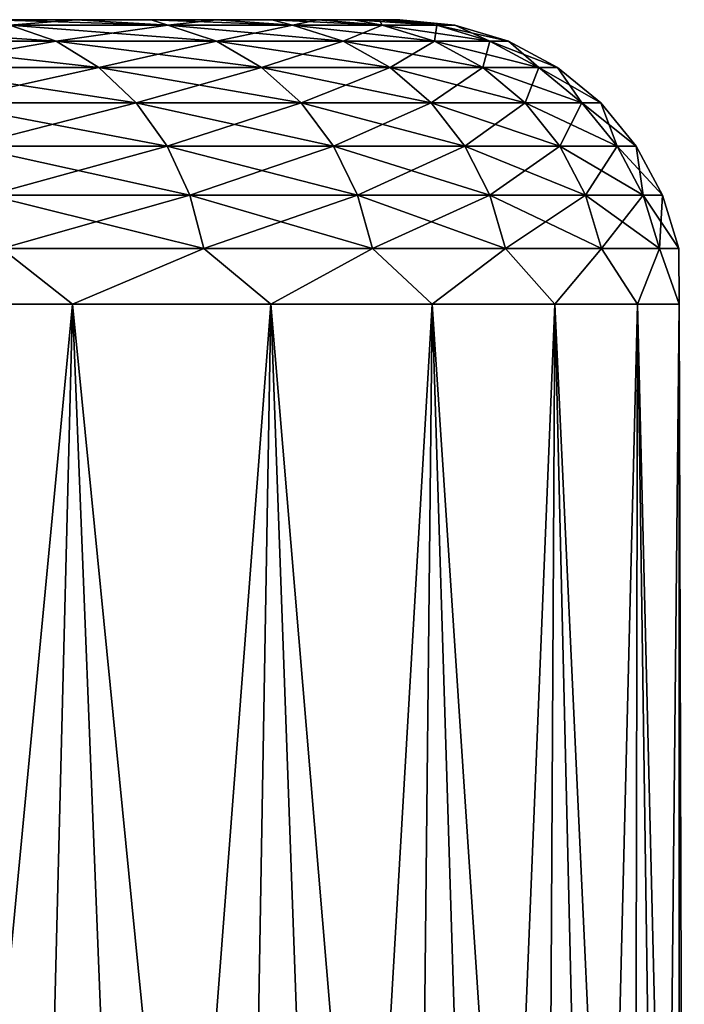
# Model space of a CAD drawing. Units: millimetres. Extents: x -66 to 135, y 49 to 92.
# Drawn here: x 20 to 25, y 57 to 64 of the extents above; entities that cross this region are included whole.
import ezdxf

# ---------------------------------------------------------------- set-up
doc = ezdxf.new("R2010")
doc.units = ezdxf.units.MM
doc.header["$LTSCALE"] = 52.148148
for name, color, linetype in [('2', 7, 'CONTINUOUS'), ('3', 7, 'CONTINUOUS'), ('5', 7, 'CONTINUOUS')]:
    doc.layers.add(name, color=color, linetype=linetype)

msp = doc.modelspace()

# ---------------------------------------------------------------- linework, layer by layer
at = {"layer": '2', "color": 7, "linetype": 'CONTINUOUS', "true_color": 0xaaaaaa}
for points in [[(20.6763, 63.5, -9.9593), (20.0862, 63.5, -11.1014), (20.6763, 63.5, 9.9593), (20.6763, 63.5, -9.9593)], [(20.6763, 63.5, 9.9593), (20.0862, 63.5, -11.1014), (20.0862, 63.5, 11.1015), (20.6763, 63.5, 9.9593)], [(21.2028, 63.5, -8.7828), (20.6763, 63.5, -9.9593), (21.2028, 63.5, 8.7828), (21.2028, 63.5, -8.7828)], [(21.2028, 63.5, 8.7828), (20.6763, 63.5, -9.9593), (20.6763, 63.5, 9.9593), (21.2028, 63.5, 8.7828)], [(21.6618, 63.5, -7.5809), (21.2028, 63.5, -8.7828), (21.6618, 63.5, 7.5809), (21.6618, 63.5, -7.5809)], [(21.6618, 63.5, 7.5809), (21.2028, 63.5, -8.7828), (21.2028, 63.5, 8.7828), (21.6618, 63.5, 7.5809)], [(22.0526, 63.5, -6.3542), (21.6618, 63.5, -7.5809), (22.0526, 63.5, 6.3542), (22.0526, 63.5, -6.3542)], [(22.0526, 63.5, 6.3542), (21.6618, 63.5, -7.5809), (21.6618, 63.5, 7.5809), (22.0526, 63.5, 6.3542)], [(22.3746, 63.5, -5.1065), (22.0526, 63.5, -6.3542), (22.3746, 63.5, 5.1065), (22.3746, 63.5, -5.1065)], [(22.3746, 63.5, 5.1065), (22.0526, 63.5, -6.3542), (22.0526, 63.5, 6.3542), (22.3746, 63.5, 5.1065)], [(22.6254, 63.5, -3.8455), (22.3746, 63.5, -5.1065), (22.6254, 63.5, 3.8455), (22.6254, 63.5, -3.8455)], [(22.6254, 63.5, 3.8455), (22.3746, 63.5, -5.1065), (22.3746, 63.5, 5.1065), (22.6254, 63.5, 3.8455)], [(22.8056, 63.5, -2.569), (22.6254, 63.5, -3.8455), (22.8056, 63.5, 2.5691), (22.8056, 63.5, -2.569)], [(22.8056, 63.5, 2.5691), (22.6254, 63.5, -3.8455), (22.6254, 63.5, 3.8455), (22.8056, 63.5, 2.5691)], [(22.9138, 63.5, -1.2876), (22.8056, 63.5, -2.569), (22.9138, 63.5, 1.2876), (22.9138, 63.5, -1.2876)], [(22.9138, 63.5, 1.2876), (22.8056, 63.5, -2.569), (22.8056, 63.5, 2.5691), (22.9138, 63.5, 1.2876)], [(22.9498, 63.5, 0), (22.9138, 63.5, -1.2876), (22.9138, 63.5, 1.2876), (22.9498, 63.5, 0)]]:
    msp.add_3dface(points, dxfattribs=at)
at = {"layer": '3', "color": 7, "linetype": 'CONTINUOUS', "true_color": 0xaaaaaa}
for points in [[(20.6508, 61.5, 14.0016), (19.0159, 61.5, 16.1523), (20.3483, 49.49, 14.4377), (20.6508, 61.5, 14.0016)], [(20.3483, 49.49, 14.4377), (19.0159, 61.5, 16.1523), (19.5068, 49.49, 15.5557), (20.3483, 49.49, 14.4377)], [(19.0159, 61.5, -16.1523), (20.6508, 61.5, -14.0016), (19.5068, 49.49, -15.5557), (19.0159, 61.5, -16.1523)], [(19.5068, 49.49, -15.5557), (20.6508, 61.5, -14.0016), (20.3483, 49.49, -14.4377), (19.5068, 49.49, -15.5557)], [(21.1253, 49.49, 13.2746), (20.6508, 61.5, 14.0016), (20.3483, 49.49, 14.4377), (21.1253, 49.49, 13.2746)], [(20.3483, 49.49, -14.4377), (20.6508, 61.5, -14.0016), (21.1253, 49.49, -13.2746), (20.3483, 49.49, -14.4377)], [(22.0436, 61.5, 11.6868), (20.6508, 61.5, 14.0016), (21.8372, 49.49, 12.0679), (22.0436, 61.5, 11.6868)], [(21.8372, 49.49, 12.0679), (20.6508, 61.5, 14.0016), (21.1253, 49.49, 13.2746), (21.8372, 49.49, 12.0679)], [(20.6508, 61.5, -14.0016), (22.0436, 61.5, -11.6868), (21.1253, 49.49, -13.2746), (20.6508, 61.5, -14.0016)], [(21.1253, 49.49, -13.2746), (22.0436, 61.5, -11.6868), (21.8372, 49.49, -12.0679), (21.1253, 49.49, -13.2746)], [(22.4786, 49.49, 10.8263), (22.0436, 61.5, 11.6868), (21.8372, 49.49, 12.0679), (22.4786, 49.49, 10.8263)], [(21.8372, 49.49, -12.0679), (22.0436, 61.5, -11.6868), (22.4786, 49.49, -10.8263), (21.8372, 49.49, -12.0679)], [(23.178, 61.5, 9.2349), (22.0436, 61.5, 11.6868), (23.0509, 49.49, 9.5473), (23.178, 61.5, 9.2349)], [(23.0509, 49.49, 9.5473), (22.0436, 61.5, 11.6868), (22.4786, 49.49, 10.8263), (23.0509, 49.49, 9.5473)], [(22.0436, 61.5, -11.6868), (23.178, 61.5, -9.2349), (22.4786, 49.49, -10.8263), (22.0436, 61.5, -11.6868)], [(22.4786, 49.49, -10.8263), (23.178, 61.5, -9.2349), (23.0509, 49.49, -9.5473), (22.4786, 49.49, -10.8263)], [(23.5498, 49.49, 8.2408), (23.178, 61.5, 9.2349), (23.0509, 49.49, 9.5473), (23.5498, 49.49, 8.2408)], [(23.0509, 49.49, -9.5473), (23.178, 61.5, -9.2349), (23.5498, 49.49, -8.2408), (23.0509, 49.49, -9.5473)], [(24.0406, 61.5, 6.6748), (23.178, 61.5, 9.2349), (23.9746, 49.49, 6.9073), (24.0406, 61.5, 6.6748)], [(23.9746, 49.49, 6.9073), (23.178, 61.5, 9.2349), (23.5498, 49.49, 8.2408), (23.9746, 49.49, 6.9073)], [(23.178, 61.5, -9.2349), (24.0406, 61.5, -6.6748), (23.5498, 49.49, -8.2408), (23.178, 61.5, -9.2349)], [(23.5498, 49.49, -8.2408), (24.0406, 61.5, -6.6748), (23.9746, 49.49, -6.9073), (23.5498, 49.49, -8.2408)], [(24.3246, 49.49, 5.551), (24.0406, 61.5, 6.6748), (23.9746, 49.49, 6.9073), (24.3246, 49.49, 5.551)], [(23.9746, 49.49, -6.9073), (24.0406, 61.5, -6.6748), (24.3246, 49.49, -5.551), (23.9746, 49.49, -6.9073)], [(24.6213, 61.5, 4.0365), (24.0406, 61.5, 6.6748), (24.5972, 49.49, 4.1802), (24.6213, 61.5, 4.0365)], [(24.5972, 49.49, 4.1802), (24.0406, 61.5, 6.6748), (24.3246, 49.49, 5.551), (24.5972, 49.49, 4.1802)], [(24.0406, 61.5, -6.6748), (24.6213, 61.5, -4.0365), (24.3246, 49.49, -5.551), (24.0406, 61.5, -6.6748)], [(24.3246, 49.49, -5.551), (24.6213, 61.5, -4.0365), (24.5972, 49.49, -4.1802), (24.3246, 49.49, -5.551)], [(24.7931, 49.49, 2.7927), (24.6213, 61.5, 4.0365), (24.5972, 49.49, 4.1802), (24.7931, 49.49, 2.7927)], [(24.5972, 49.49, -4.1802), (24.6213, 61.5, -4.0365), (24.7931, 49.49, -2.7927), (24.5972, 49.49, -4.1802)], [(24.9134, 61.5, 1.3508), (24.6213, 61.5, 4.0365), (24.9107, 49.49, 1.3997), (24.9134, 61.5, 1.3508)], [(24.9107, 49.49, 1.3997), (24.6213, 61.5, 4.0365), (24.7931, 49.49, 2.7927), (24.9107, 49.49, 1.3997)], [(24.6213, 61.5, -4.0365), (24.9134, 61.5, -1.3508), (24.7931, 49.49, -2.7927), (24.6213, 61.5, -4.0365)], [(24.7931, 49.49, -2.7927), (24.9134, 61.5, -1.3508), (24.9107, 49.49, -1.3997), (24.7931, 49.49, -2.7927)], [(24.9498, 49.49), (24.9134, 61.5, 1.3508), (24.9107, 49.49, 1.3997), (24.9498, 49.49)], [(24.9107, 49.49, -1.3997), (24.9134, 61.5, -1.3508), (24.9498, 49.49), (24.9107, 49.49, -1.3997)], [(24.9134, 61.5, -1.3508), (24.9134, 61.5, 1.3508), (24.9498, 49.49), (24.9134, 61.5, -1.3508)]]:
    msp.add_3dface(points, dxfattribs=at)
at = {"layer": '5', "color": 7, "linetype": 'CONTINUOUS', "true_color": 0xaaaaaa}
for points in [[(20.0862, 63.5, -11.1014), (20.6763, 63.5, -9.9593), (20.2112, 63.462, -11.6689), (20.0862, 63.5, -11.1014)], [(20.6763, 63.5, 9.9593), (20.0862, 63.5, 11.1015), (21.3202, 63.462, 9.4924), (20.6763, 63.5, 9.9593)], [(21.3202, 63.462, 9.4924), (20.0862, 63.5, 11.1015), (20.2112, 63.462, 11.6689), (21.3202, 63.462, 9.4924)], [(20.2112, 63.462, -11.6689), (20.6763, 63.5, -9.9593), (21.3202, 63.462, -9.4924), (20.2112, 63.462, -11.6689)], [(20.6763, 63.5, -9.9593), (21.2028, 63.5, -8.7828), (21.3202, 63.462, -9.4924), (20.6763, 63.5, -9.9593)], [(21.2028, 63.5, 8.7828), (20.6763, 63.5, 9.9593), (21.3202, 63.462, 9.4924), (21.2028, 63.5, 8.7828)], [(21.2028, 63.5, -8.7828), (21.6618, 63.5, -7.5809), (21.3202, 63.462, -9.4924), (21.2028, 63.5, -8.7828)], [(21.6618, 63.5, 7.5809), (21.2028, 63.5, 8.7828), (22.1956, 63.462, 7.2118), (21.6618, 63.5, 7.5809)], [(22.1956, 63.462, 7.2118), (21.2028, 63.5, 8.7828), (21.3202, 63.462, 9.4924), (22.1956, 63.462, 7.2118)], [(21.3202, 63.462, -9.4924), (21.6618, 63.5, -7.5809), (22.1956, 63.462, -7.2118), (21.3202, 63.462, -9.4924)], [(21.6618, 63.5, -7.5809), (22.0526, 63.5, -6.3542), (22.1956, 63.462, -7.2118), (21.6618, 63.5, -7.5809)], [(22.0526, 63.5, 6.3542), (21.6618, 63.5, 7.5809), (22.1956, 63.462, 7.2118), (22.0526, 63.5, 6.3542)], [(22.0526, 63.5, -6.3542), (22.3746, 63.5, -5.1065), (22.1956, 63.462, -7.2118), (22.0526, 63.5, -6.3542)], [(22.3746, 63.5, 5.1065), (22.0526, 63.5, 6.3542), (22.8279, 63.462, 4.8522), (22.3746, 63.5, 5.1065)], [(22.8279, 63.462, 4.8522), (22.0526, 63.5, 6.3542), (22.1956, 63.462, 7.2118), (22.8279, 63.462, 4.8522)], [(22.1956, 63.462, -7.2118), (22.3746, 63.5, -5.1065), (22.8279, 63.462, -4.8522), (22.1956, 63.462, -7.2118)], [(22.3746, 63.5, -5.1065), (22.6254, 63.5, -3.8455), (22.8279, 63.462, -4.8522), (22.3746, 63.5, -5.1065)], [(22.6254, 63.5, 3.8455), (22.3746, 63.5, 5.1065), (22.8279, 63.462, 4.8522), (22.6254, 63.5, 3.8455)], [(22.6254, 63.5, -3.8455), (22.8056, 63.5, -2.569), (22.8279, 63.462, -4.8522), (22.6254, 63.5, -3.8455)], [(22.8056, 63.5, 2.5691), (22.6254, 63.5, 3.8455), (23.21, 63.462, 2.4395), (22.8056, 63.5, 2.5691)], [(23.21, 63.462, 2.4395), (22.6254, 63.5, 3.8455), (22.8279, 63.462, 4.8522), (23.21, 63.462, 2.4395)], [(22.8056, 63.5, -2.569), (22.9138, 63.5, -1.2876), (23.21, 63.462, -2.4395), (22.8056, 63.5, -2.569)], [(22.8279, 63.462, -4.8522), (22.8056, 63.5, -2.569), (23.21, 63.462, -2.4395), (22.8279, 63.462, -4.8522)], [(22.9138, 63.5, 1.2876), (22.8056, 63.5, 2.5691), (23.21, 63.462, 2.4395), (22.9138, 63.5, 1.2876)], [(22.9138, 63.5, -1.2876), (22.9498, 63.5, 0), (23.21, 63.462, -2.4395), (22.9138, 63.5, -1.2876)], [(22.9498, 63.5, 0), (22.9138, 63.5, 1.2876), (23.3379, 63.462), (22.9498, 63.5, 0)], [(23.3379, 63.462), (22.9138, 63.5, 1.2876), (23.21, 63.462, 2.4395), (23.3379, 63.462)], [(23.21, 63.462, -2.4395), (22.9498, 63.5, 0), (23.3379, 63.462), (23.21, 63.462, -2.4395)], [(20.2112, 63.462, 11.6689), (18.8807, 63.462, 13.7177), (20.5365, 63.3485, 11.8568), (20.2112, 63.462, 11.6689)], [(20.5365, 63.3485, 11.8568), (18.8807, 63.462, 13.7177), (19.1847, 63.3485, 13.9385), (20.5365, 63.3485, 11.8568)], [(19.1847, 63.3485, -13.9385), (20.2112, 63.462, -11.6689), (20.5365, 63.3485, -11.8568), (19.1847, 63.3485, -13.9385)], [(20.2112, 63.462, -11.6689), (21.3202, 63.462, -9.4924), (20.5365, 63.3485, -11.8568), (20.2112, 63.462, -11.6689)], [(21.3202, 63.462, 9.4924), (20.2112, 63.462, 11.6689), (21.6634, 63.3485, 9.6452), (21.3202, 63.462, 9.4924)], [(21.6634, 63.3485, 9.6452), (20.2112, 63.462, 11.6689), (20.5365, 63.3485, 11.8568), (21.6634, 63.3485, 9.6452)], [(20.5365, 63.3485, -11.8568), (21.3202, 63.462, -9.4924), (21.6634, 63.3485, -9.6452), (20.5365, 63.3485, -11.8568)], [(21.3202, 63.462, -9.4924), (22.1956, 63.462, -7.2118), (21.6634, 63.3485, -9.6452), (21.3202, 63.462, -9.4924)], [(22.1956, 63.462, 7.2118), (21.3202, 63.462, 9.4924), (22.5529, 63.3485, 7.3279), (22.1956, 63.462, 7.2118)], [(22.5529, 63.3485, 7.3279), (21.3202, 63.462, 9.4924), (21.6634, 63.3485, 9.6452), (22.5529, 63.3485, 7.3279)], [(21.6634, 63.3485, -9.6452), (22.1956, 63.462, -7.2118), (22.5529, 63.3485, -7.3279), (21.6634, 63.3485, -9.6452)], [(22.1956, 63.462, -7.2118), (22.8279, 63.462, -4.8522), (22.5529, 63.3485, -7.3279), (22.1956, 63.462, -7.2118)], [(22.8279, 63.462, 4.8522), (22.1956, 63.462, 7.2118), (23.1954, 63.3485, 4.9303), (22.8279, 63.462, 4.8522)], [(23.1954, 63.3485, 4.9303), (22.1956, 63.462, 7.2118), (22.5529, 63.3485, 7.3279), (23.1954, 63.3485, 4.9303)], [(22.5529, 63.3485, -7.3279), (22.8279, 63.462, -4.8522), (23.1954, 63.3485, -4.9303), (22.5529, 63.3485, -7.3279)], [(22.8279, 63.462, -4.8522), (23.21, 63.462, -2.4395), (23.1954, 63.3485, -4.9303), (22.8279, 63.462, -4.8522)], [(23.21, 63.462, 2.4395), (22.8279, 63.462, 4.8522), (23.5836, 63.3485, 2.4787), (23.21, 63.462, 2.4395)], [(23.5836, 63.3485, 2.4787), (22.8279, 63.462, 4.8522), (23.1954, 63.3485, 4.9303), (23.5836, 63.3485, 2.4787)], [(23.1954, 63.3485, -4.9303), (23.21, 63.462, -2.4395), (23.5836, 63.3485, -2.4787), (23.1954, 63.3485, -4.9303)], [(23.21, 63.462, -2.4395), (23.3379, 63.462), (23.5836, 63.3485, -2.4787), (23.21, 63.462, -2.4395)], [(23.3379, 63.462), (23.21, 63.462, 2.4395), (23.7136, 63.3485), (23.3379, 63.462)], [(23.7136, 63.3485), (23.21, 63.462, 2.4395), (23.5836, 63.3485, 2.4787), (23.7136, 63.3485)], [(23.5836, 63.3485, -2.4787), (23.3379, 63.462), (23.7136, 63.3485), (23.5836, 63.3485, -2.4787)], [(19.1847, 63.3485, -13.9385), (20.5365, 63.3485, -11.8568), (19.4648, 63.1638, -14.142), (19.1847, 63.3485, -13.9385)], [(20.5365, 63.3485, 11.8568), (19.1847, 63.3485, 13.9385), (20.8364, 63.1638, 12.0299), (20.5365, 63.3485, 11.8568)], [(20.8364, 63.1638, 12.0299), (19.1847, 63.3485, 13.9385), (19.4648, 63.1638, 14.142), (20.8364, 63.1638, 12.0299)], [(19.4648, 63.1638, -14.142), (20.5365, 63.3485, -11.8568), (20.8364, 63.1638, -12.0299), (19.4648, 63.1638, -14.142)], [(20.5365, 63.3485, -11.8568), (21.6634, 63.3485, -9.6452), (20.8364, 63.1638, -12.0299), (20.5365, 63.3485, -11.8568)], [(21.6634, 63.3485, 9.6452), (20.5365, 63.3485, 11.8568), (21.9798, 63.1638, 9.786), (21.6634, 63.3485, 9.6452)], [(21.9798, 63.1638, 9.786), (20.5365, 63.3485, 11.8568), (20.8364, 63.1638, 12.0299), (21.9798, 63.1638, 9.786)], [(20.8364, 63.1638, -12.0299), (21.6634, 63.3485, -9.6452), (21.9798, 63.1638, -9.786), (20.8364, 63.1638, -12.0299)], [(21.6634, 63.3485, -9.6452), (22.5529, 63.3485, -7.3279), (21.9798, 63.1638, -9.786), (21.6634, 63.3485, -9.6452)], [(22.5529, 63.3485, 7.3279), (21.6634, 63.3485, 9.6452), (22.8823, 63.1638, 7.4349), (22.5529, 63.3485, 7.3279)], [(22.8823, 63.1638, 7.4349), (21.6634, 63.3485, 9.6452), (21.9798, 63.1638, 9.786), (22.8823, 63.1638, 7.4349)], [(21.9798, 63.1638, -9.786), (22.5529, 63.3485, -7.3279), (22.8823, 63.1638, -7.4349), (21.9798, 63.1638, -9.786)], [(22.5529, 63.3485, -7.3279), (23.1954, 63.3485, -4.9303), (22.8823, 63.1638, -7.4349), (22.5529, 63.3485, -7.3279)], [(23.1954, 63.3485, 4.9303), (22.5529, 63.3485, 7.3279), (23.5341, 63.1638, 5.0023), (23.1954, 63.3485, 4.9303)], [(23.5341, 63.1638, 5.0023), (22.5529, 63.3485, 7.3279), (22.8823, 63.1638, 7.4349), (23.5341, 63.1638, 5.0023)], [(22.8823, 63.1638, -7.4349), (23.1954, 63.3485, -4.9303), (23.5341, 63.1638, -5.0023), (22.8823, 63.1638, -7.4349)], [(23.1954, 63.3485, -4.9303), (23.5836, 63.3485, -2.4787), (23.5341, 63.1638, -5.0023), (23.1954, 63.3485, -4.9303)], [(23.5836, 63.3485, 2.4787), (23.1954, 63.3485, 4.9303), (23.928, 63.1638, 2.5149), (23.5836, 63.3485, 2.4787)], [(23.928, 63.1638, 2.5149), (23.1954, 63.3485, 4.9303), (23.5341, 63.1638, 5.0023), (23.928, 63.1638, 2.5149)], [(23.5341, 63.1638, -5.0023), (23.5836, 63.3485, -2.4787), (23.928, 63.1638, -2.5149), (23.5341, 63.1638, -5.0023)], [(23.5836, 63.3485, -2.4787), (23.7136, 63.3485), (23.928, 63.1638, -2.5149), (23.5836, 63.3485, -2.4787)], [(23.7136, 63.3485), (23.5836, 63.3485, 2.4787), (24.0598, 63.1638), (23.7136, 63.3485)], [(24.0598, 63.1638), (23.5836, 63.3485, 2.4787), (23.928, 63.1638, 2.5149), (24.0598, 63.1638)], [(23.928, 63.1638, -2.5149), (23.7136, 63.3485), (24.0598, 63.1638), (23.928, 63.1638, -2.5149)], [(19.4648, 63.1638, -14.142), (20.8364, 63.1638, -12.0299), (19.7104, 62.915, -14.3204), (19.4648, 63.1638, -14.142)], [(20.8364, 63.1638, 12.0299), (19.4648, 63.1638, 14.142), (21.0993, 62.915, 12.1817), (20.8364, 63.1638, 12.0299)], [(21.0993, 62.915, 12.1817), (19.4648, 63.1638, 14.142), (19.7104, 62.915, 14.3204), (21.0993, 62.915, 12.1817)], [(19.7104, 62.915, -14.3204), (20.8364, 63.1638, -12.0299), (21.0993, 62.915, -12.1817), (19.7104, 62.915, -14.3204)], [(20.8364, 63.1638, -12.0299), (21.9798, 63.1638, -9.786), (21.0993, 62.915, -12.1817), (20.8364, 63.1638, -12.0299)], [(21.9798, 63.1638, 9.786), (20.8364, 63.1638, 12.0299), (22.2571, 62.915, 9.9095), (21.9798, 63.1638, 9.786)], [(22.2571, 62.915, 9.9095), (20.8364, 63.1638, 12.0299), (21.0993, 62.915, 12.1817), (22.2571, 62.915, 9.9095)], [(21.0993, 62.915, -12.1817), (21.9798, 63.1638, -9.786), (22.2571, 62.915, -9.9095), (21.0993, 62.915, -12.1817)], [(21.9798, 63.1638, -9.786), (22.8823, 63.1638, -7.4349), (22.2571, 62.915, -9.9095), (21.9798, 63.1638, -9.786)], [(22.8823, 63.1638, 7.4349), (21.9798, 63.1638, 9.786), (23.171, 62.915, 7.5287), (22.8823, 63.1638, 7.4349)], [(23.171, 62.915, 7.5287), (21.9798, 63.1638, 9.786), (22.2571, 62.915, 9.9095), (23.171, 62.915, 7.5287)], [(22.2571, 62.915, -9.9095), (22.8823, 63.1638, -7.4349), (23.171, 62.915, -7.5287), (22.2571, 62.915, -9.9095)], [(22.8823, 63.1638, -7.4349), (23.5341, 63.1638, -5.0023), (23.171, 62.915, -7.5287), (22.8823, 63.1638, -7.4349)], [(23.5341, 63.1638, 5.0023), (22.8823, 63.1638, 7.4349), (23.831, 62.915, 5.0654), (23.5341, 63.1638, 5.0023)], [(23.831, 62.915, 5.0654), (22.8823, 63.1638, 7.4349), (23.171, 62.915, 7.5287), (23.831, 62.915, 5.0654)], [(23.171, 62.915, -7.5287), (23.5341, 63.1638, -5.0023), (23.831, 62.915, -5.0654), (23.171, 62.915, -7.5287)], [(23.5341, 63.1638, -5.0023), (23.928, 63.1638, -2.5149), (23.831, 62.915, -5.0654), (23.5341, 63.1638, -5.0023)], [(23.928, 63.1638, 2.5149), (23.5341, 63.1638, 5.0023), (24.2299, 62.915, 2.5467), (23.928, 63.1638, 2.5149)], [(24.2299, 62.915, 2.5467), (23.5341, 63.1638, 5.0023), (23.831, 62.915, 5.0654), (24.2299, 62.915, 2.5467)], [(23.831, 62.915, -5.0654), (23.928, 63.1638, -2.5149), (24.2299, 62.915, -2.5467), (23.831, 62.915, -5.0654)], [(23.928, 63.1638, -2.5149), (24.0598, 63.1638), (24.2299, 62.915, -2.5467), (23.928, 63.1638, -2.5149)], [(24.0598, 63.1638), (23.928, 63.1638, 2.5149), (24.3634, 62.915), (24.0598, 63.1638)], [(24.3634, 62.915), (23.928, 63.1638, 2.5149), (24.2299, 62.915, 2.5467), (24.3634, 62.915)], [(24.2299, 62.915, -2.5467), (24.0598, 63.1638), (24.3634, 62.915), (24.2299, 62.915, -2.5467)], [(19.7104, 62.915, -14.3204), (21.0993, 62.915, -12.1817), (19.9119, 62.6118, -14.4669), (19.7104, 62.915, -14.3204)], [(21.0993, 62.915, 12.1817), (19.7104, 62.915, 14.3204), (21.3151, 62.6118, 12.3063), (21.0993, 62.915, 12.1817)], [(21.3151, 62.6118, 12.3063), (19.7104, 62.915, 14.3204), (19.9119, 62.6118, 14.4669), (21.3151, 62.6118, 12.3063)], [(19.9119, 62.6118, -14.4669), (21.0993, 62.915, -12.1817), (21.3151, 62.6118, -12.3063), (19.9119, 62.6118, -14.4669)], [(21.0993, 62.915, -12.1817), (22.2571, 62.915, -9.9095), (21.3151, 62.6118, -12.3063), (21.0993, 62.915, -12.1817)], [(22.2571, 62.915, 9.9095), (21.0993, 62.915, 12.1817), (22.4846, 62.6118, 10.0108), (22.2571, 62.915, 9.9095)], [(22.4846, 62.6118, 10.0108), (21.0993, 62.915, 12.1817), (21.3151, 62.6118, 12.3063), (22.4846, 62.6118, 10.0108)], [(21.3151, 62.6118, -12.3063), (22.2571, 62.915, -9.9095), (22.4846, 62.6118, -10.0108), (21.3151, 62.6118, -12.3063)], [(22.2571, 62.915, -9.9095), (23.171, 62.915, -7.5287), (22.4846, 62.6118, -10.0108), (22.2571, 62.915, -9.9095)], [(23.171, 62.915, 7.5287), (22.2571, 62.915, 9.9095), (23.4079, 62.6118, 7.6057), (23.171, 62.915, 7.5287)], [(23.4079, 62.6118, 7.6057), (22.2571, 62.915, 9.9095), (22.4846, 62.6118, 10.0108), (23.4079, 62.6118, 7.6057)], [(22.4846, 62.6118, -10.0108), (23.171, 62.915, -7.5287), (23.4079, 62.6118, -7.6057), (22.4846, 62.6118, -10.0108)], [(23.171, 62.915, -7.5287), (23.831, 62.915, -5.0654), (23.4079, 62.6118, -7.6057), (23.171, 62.915, -7.5287)], [(23.831, 62.915, 5.0654), (23.171, 62.915, 7.5287), (24.0747, 62.6118, 5.1172), (23.831, 62.915, 5.0654)], [(24.0747, 62.6118, 5.1172), (23.171, 62.915, 7.5287), (23.4079, 62.6118, 7.6057), (24.0747, 62.6118, 5.1172)], [(23.4079, 62.6118, -7.6057), (23.831, 62.915, -5.0654), (24.0747, 62.6118, -5.1172), (23.4079, 62.6118, -7.6057)], [(23.831, 62.915, -5.0654), (24.2299, 62.915, -2.5467), (24.0747, 62.6118, -5.1172), (23.831, 62.915, -5.0654)], [(24.2299, 62.915, 2.5467), (23.831, 62.915, 5.0654), (24.4777, 62.6118, 2.5727), (24.2299, 62.915, 2.5467)], [(24.4777, 62.6118, 2.5727), (23.831, 62.915, 5.0654), (24.0747, 62.6118, 5.1172), (24.4777, 62.6118, 2.5727)], [(24.0747, 62.6118, -5.1172), (24.2299, 62.915, -2.5467), (24.4777, 62.6118, -2.5727), (24.0747, 62.6118, -5.1172)], [(24.2299, 62.915, -2.5467), (24.3634, 62.915), (24.4777, 62.6118, -2.5727), (24.2299, 62.915, -2.5467)], [(24.3634, 62.915), (24.2299, 62.915, 2.5467), (24.6125, 62.6118), (24.3634, 62.915)], [(24.6125, 62.6118), (24.2299, 62.915, 2.5467), (24.4777, 62.6118, 2.5727), (24.6125, 62.6118)], [(24.4777, 62.6118, -2.5727), (24.3634, 62.915), (24.6125, 62.6118), (24.4777, 62.6118, -2.5727)], [(19.9119, 62.6118, -14.4669), (21.3151, 62.6118, -12.3063), (20.0617, 62.2657, -14.5757), (19.9119, 62.6118, -14.4669)], [(21.3151, 62.6118, 12.3063), (19.9119, 62.6118, 14.4669), (21.4754, 62.2657, 12.3988), (21.3151, 62.6118, 12.3063)], [(21.4754, 62.2657, 12.3988), (19.9119, 62.6118, 14.4669), (20.0617, 62.2657, 14.5757), (21.4754, 62.2657, 12.3988)], [(20.0617, 62.2657, -14.5757), (21.3151, 62.6118, -12.3063), (21.4754, 62.2657, -12.3988), (20.0617, 62.2657, -14.5757)], [(21.3151, 62.6118, -12.3063), (22.4846, 62.6118, -10.0108), (21.4754, 62.2657, -12.3988), (21.3151, 62.6118, -12.3063)], [(22.4846, 62.6118, 10.0108), (21.3151, 62.6118, 12.3063), (22.6537, 62.2657, 10.0861), (22.4846, 62.6118, 10.0108)], [(22.6537, 62.2657, 10.0861), (21.3151, 62.6118, 12.3063), (21.4754, 62.2657, 12.3988), (22.6537, 62.2657, 10.0861)], [(21.4754, 62.2657, -12.3988), (22.4846, 62.6118, -10.0108), (22.6537, 62.2657, -10.0861), (21.4754, 62.2657, -12.3988)], [(22.4846, 62.6118, -10.0108), (23.4079, 62.6118, -7.6057), (22.6537, 62.2657, -10.0861), (22.4846, 62.6118, -10.0108)], [(23.4079, 62.6118, 7.6057), (22.4846, 62.6118, 10.0108), (23.5839, 62.2657, 7.6629), (23.4079, 62.6118, 7.6057)], [(23.5839, 62.2657, 7.6629), (22.4846, 62.6118, 10.0108), (22.6537, 62.2657, 10.0861), (23.5839, 62.2657, 7.6629)], [(22.6537, 62.2657, -10.0861), (23.4079, 62.6118, -7.6057), (23.5839, 62.2657, -7.6629), (22.6537, 62.2657, -10.0861)], [(23.4079, 62.6118, -7.6057), (24.0747, 62.6118, -5.1172), (23.5839, 62.2657, -7.6629), (23.4079, 62.6118, -7.6057)], [(24.0747, 62.6118, 5.1172), (23.4079, 62.6118, 7.6057), (24.2557, 62.2657, 5.1557), (24.0747, 62.6118, 5.1172)], [(24.2557, 62.2657, 5.1557), (23.4079, 62.6118, 7.6057), (23.5839, 62.2657, 7.6629), (24.2557, 62.2657, 5.1557)], [(23.5839, 62.2657, -7.6629), (24.0747, 62.6118, -5.1172), (24.2557, 62.2657, -5.1557), (23.5839, 62.2657, -7.6629)], [(24.0747, 62.6118, -5.1172), (24.4777, 62.6118, -2.5727), (24.2557, 62.2657, -5.1557), (24.0747, 62.6118, -5.1172)], [(24.4777, 62.6118, 2.5727), (24.0747, 62.6118, 5.1172), (24.6618, 62.2657, 2.5921), (24.4777, 62.6118, 2.5727)], [(24.6618, 62.2657, 2.5921), (24.0747, 62.6118, 5.1172), (24.2557, 62.2657, 5.1557), (24.6618, 62.2657, 2.5921)], [(24.2557, 62.2657, -5.1557), (24.4777, 62.6118, -2.5727), (24.6618, 62.2657, -2.5921), (24.2557, 62.2657, -5.1557)], [(24.4777, 62.6118, -2.5727), (24.6125, 62.6118), (24.6618, 62.2657, -2.5921), (24.4777, 62.6118, -2.5727)], [(24.6125, 62.6118), (24.4777, 62.6118, 2.5727), (24.7976, 62.2657), (24.6125, 62.6118)], [(24.7976, 62.2657), (24.4777, 62.6118, 2.5727), (24.6618, 62.2657, 2.5921), (24.7976, 62.2657)], [(24.6618, 62.2657, -2.5921), (24.6125, 62.6118), (24.7976, 62.2657), (24.6618, 62.2657, -2.5921)], [(20.0617, 62.2657, -14.5757), (21.4754, 62.2657, -12.3988), (20.1539, 61.8902, -14.6427), (20.0617, 62.2657, -14.5757)], [(21.4754, 62.2657, 12.3988), (20.0617, 62.2657, 14.5757), (21.5741, 61.8902, 12.4558), (21.4754, 62.2657, 12.3988)], [(21.5741, 61.8902, 12.4558), (20.0617, 62.2657, 14.5757), (20.1539, 61.8902, 14.6427), (21.5741, 61.8902, 12.4558)], [(20.1539, 61.8902, -14.6427), (21.4754, 62.2657, -12.3988), (21.5741, 61.8902, -12.4558), (20.1539, 61.8902, -14.6427)], [(21.4754, 62.2657, -12.3988), (22.6537, 62.2657, -10.0861), (21.5741, 61.8902, -12.4558), (21.4754, 62.2657, -12.3988)], [(22.6537, 62.2657, 10.0861), (21.4754, 62.2657, 12.3988), (22.7579, 61.8902, 10.1324), (22.6537, 62.2657, 10.0861)], [(22.7579, 61.8902, 10.1324), (21.4754, 62.2657, 12.3988), (21.5741, 61.8902, 12.4558), (22.7579, 61.8902, 10.1324)], [(21.5741, 61.8902, -12.4558), (22.6537, 62.2657, -10.0861), (22.7579, 61.8902, -10.1324), (21.5741, 61.8902, -12.4558)], [(22.6537, 62.2657, -10.0861), (23.5839, 62.2657, -7.6629), (22.7579, 61.8902, -10.1324), (22.6537, 62.2657, -10.0861)], [(23.5839, 62.2657, 7.6629), (22.6537, 62.2657, 10.0861), (23.6923, 61.8902, 7.6981), (23.5839, 62.2657, 7.6629)], [(23.6923, 61.8902, 7.6981), (22.6537, 62.2657, 10.0861), (22.7579, 61.8902, 10.1324), (23.6923, 61.8902, 7.6981)], [(22.7579, 61.8902, -10.1324), (23.5839, 62.2657, -7.6629), (23.6923, 61.8902, -7.6981), (22.7579, 61.8902, -10.1324)], [(23.5839, 62.2657, -7.6629), (24.2557, 62.2657, -5.1557), (23.6923, 61.8902, -7.6981), (23.5839, 62.2657, -7.6629)], [(24.2557, 62.2657, 5.1557), (23.5839, 62.2657, 7.6629), (24.3672, 61.8902, 5.1794), (24.2557, 62.2657, 5.1557)], [(24.3672, 61.8902, 5.1794), (23.5839, 62.2657, 7.6629), (23.6923, 61.8902, 7.6981), (24.3672, 61.8902, 5.1794)], [(23.6923, 61.8902, -7.6981), (24.2557, 62.2657, -5.1557), (24.3672, 61.8902, -5.1794), (23.6923, 61.8902, -7.6981)], [(24.2557, 62.2657, -5.1557), (24.6618, 62.2657, -2.5921), (24.3672, 61.8902, -5.1794), (24.2557, 62.2657, -5.1557)], [(24.6618, 62.2657, 2.5921), (24.2557, 62.2657, 5.1557), (24.7751, 61.8902, 2.604), (24.6618, 62.2657, 2.5921)], [(24.7751, 61.8902, 2.604), (24.2557, 62.2657, 5.1557), (24.3672, 61.8902, 5.1794), (24.7751, 61.8902, 2.604)], [(24.3672, 61.8902, -5.1794), (24.6618, 62.2657, -2.5921), (24.7751, 61.8902, -2.604), (24.3672, 61.8902, -5.1794)], [(24.6618, 62.2657, -2.5921), (24.7976, 62.2657), (24.7751, 61.8902, -2.604), (24.6618, 62.2657, -2.5921)], [(24.7976, 62.2657), (24.6618, 62.2657, 2.5921), (24.9116, 61.8902), (24.7976, 62.2657)], [(24.9116, 61.8902), (24.6618, 62.2657, 2.5921), (24.7751, 61.8902, 2.604), (24.9116, 61.8902)], [(24.7751, 61.8902, -2.604), (24.7976, 62.2657), (24.9116, 61.8902), (24.7751, 61.8902, -2.604)], [(19.0159, 61.5, 16.1523), (20.6508, 61.5, 14.0016), (20.1539, 61.8902, 14.6427), (19.0159, 61.5, 16.1523)], [(20.6508, 61.5, -14.0016), (19.0159, 61.5, -16.1523), (20.1539, 61.8902, -14.6427), (20.6508, 61.5, -14.0016)], [(20.6508, 61.5, 14.0016), (21.5741, 61.8902, 12.4558), (20.1539, 61.8902, 14.6427), (20.6508, 61.5, 14.0016)], [(20.6508, 61.5, -14.0016), (20.1539, 61.8902, -14.6427), (21.5741, 61.8902, -12.4558), (20.6508, 61.5, -14.0016)], [(20.6508, 61.5, 14.0016), (22.0436, 61.5, 11.6868), (21.5741, 61.8902, 12.4558), (20.6508, 61.5, 14.0016)], [(22.0436, 61.5, -11.6868), (20.6508, 61.5, -14.0016), (21.5741, 61.8902, -12.4558), (22.0436, 61.5, -11.6868)], [(22.0436, 61.5, 11.6868), (22.7579, 61.8902, 10.1324), (21.5741, 61.8902, 12.4558), (22.0436, 61.5, 11.6868)], [(22.0436, 61.5, -11.6868), (21.5741, 61.8902, -12.4558), (22.7579, 61.8902, -10.1324), (22.0436, 61.5, -11.6868)], [(22.0436, 61.5, 11.6868), (23.178, 61.5, 9.2349), (22.7579, 61.8902, 10.1324), (22.0436, 61.5, 11.6868)], [(23.178, 61.5, -9.2349), (22.0436, 61.5, -11.6868), (22.7579, 61.8902, -10.1324), (23.178, 61.5, -9.2349)], [(23.178, 61.5, 9.2349), (23.6923, 61.8902, 7.6981), (22.7579, 61.8902, 10.1324), (23.178, 61.5, 9.2349)], [(23.178, 61.5, -9.2349), (22.7579, 61.8902, -10.1324), (23.6923, 61.8902, -7.6981), (23.178, 61.5, -9.2349)], [(23.178, 61.5, 9.2349), (24.0406, 61.5, 6.6748), (23.6923, 61.8902, 7.6981), (23.178, 61.5, 9.2349)], [(24.0406, 61.5, -6.6748), (23.178, 61.5, -9.2349), (23.6923, 61.8902, -7.6981), (24.0406, 61.5, -6.6748)], [(24.0406, 61.5, 6.6748), (24.3672, 61.8902, 5.1794), (23.6923, 61.8902, 7.6981), (24.0406, 61.5, 6.6748)], [(24.0406, 61.5, -6.6748), (23.6923, 61.8902, -7.6981), (24.3672, 61.8902, -5.1794), (24.0406, 61.5, -6.6748)], [(24.0406, 61.5, 6.6748), (24.6213, 61.5, 4.0365), (24.3672, 61.8902, 5.1794), (24.0406, 61.5, 6.6748)], [(24.6213, 61.5, -4.0365), (24.0406, 61.5, -6.6748), (24.3672, 61.8902, -5.1794), (24.6213, 61.5, -4.0365)], [(24.6213, 61.5, 4.0365), (24.7751, 61.8902, 2.604), (24.3672, 61.8902, 5.1794), (24.6213, 61.5, 4.0365)], [(24.6213, 61.5, -4.0365), (24.3672, 61.8902, -5.1794), (24.7751, 61.8902, -2.604), (24.6213, 61.5, -4.0365)], [(24.6213, 61.5, 4.0365), (24.9134, 61.5, 1.3508), (24.7751, 61.8902, 2.604), (24.6213, 61.5, 4.0365)], [(24.9134, 61.5, -1.3508), (24.6213, 61.5, -4.0365), (24.7751, 61.8902, -2.604), (24.9134, 61.5, -1.3508)], [(24.9134, 61.5, 1.3508), (24.9116, 61.8902), (24.7751, 61.8902, 2.604), (24.9134, 61.5, 1.3508)], [(24.9134, 61.5, -1.3508), (24.7751, 61.8902, -2.604), (24.9116, 61.8902), (24.9134, 61.5, -1.3508)], [(24.9134, 61.5, 1.3508), (24.9134, 61.5, -1.3508), (24.9116, 61.8902), (24.9134, 61.5, 1.3508)]]:
    msp.add_3dface(points, dxfattribs=at)

doc.saveas('drawing.dxf')
